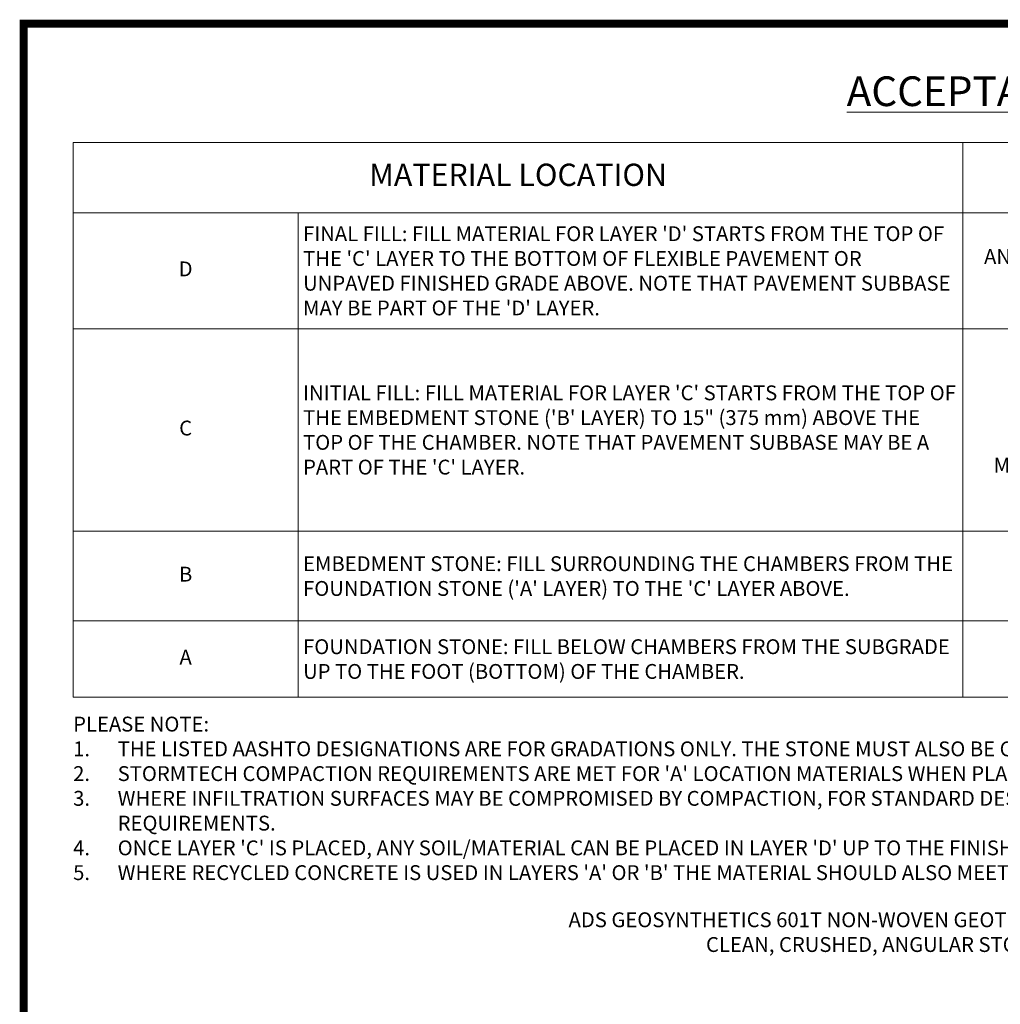
# Paper-space layout '1' of a CAD drawing. Units: feet. Extents: x -0.8 to 15.8, y -0.3 to 10.3.
# Drawn here: x -0.8 to 4.2, y 5.3 to 10.3 of the extents above; entities that cross this region are included whole.
import ezdxf
from ezdxf.enums import TextEntityAlignment as Align

# ---------------------------------------------------------------- set-up
doc = ezdxf.new("R2010")
doc.units = ezdxf.units.FT
doc.header["$MEASUREMENT"] = 0
doc.layers.get('0').update_dxf_attribs({"lineweight": 9})
doc.layers.get('Defpoints').update_dxf_attribs({"lineweight": 0})
doc.layers.add('UGD - DETAIL TEXT', color=7, linetype='Continuous', lineweight=5)
doc.layers.add('UGD - TITLEBLOCK', color=7, linetype='Continuous', lineweight=9)
doc.styles.add('UGD_Standard', font='arial.ttf')

# ---------------------------------------------------------------- blocks, each defined once
blk = doc.blocks.new('Titleblock_11')
at = {"layer": 'UGD - TITLEBLOCK', "const_width": 0.04}
blk.add_lwpolyline([(-0.75, -0.25), (15.75, -0.25), (15.75, 10.25), (-0.75, 10.25)], close=True, dxfattribs=at)
at = {"style": 'UGD_Standard'}
for tag, height, p in [('TITLE1', 0.12, (14.63, 8.9761)), ('TITLE2', 0.12, (14.8228, 8.9761)), ('TITLE3', 0.1, (15.0155, 8.9761))]:
    blk.add_attdef(tag, text='', height=height, rotation=90, dxfattribs=at).set_placement(p, align=Align.MIDDLE_CENTER)
for tag, p in [('PROJNO', (15.4616, 8.4136)), ('DATE', (15.2597, 8.4136))]:
    blk.add_attdef(tag, text='', height=0.075, rotation=90, dxfattribs=at).set_placement(p, align=Align.BOTTOM_LEFT)
for tag, p in [('SHEET', (14.7422, -0.0032)), ('SHEETS', (15.5366, -0.0032))]:
    blk.add_attdef(tag, text='', height=0.2, dxfattribs=at).set_placement(p, align=Align.MIDDLE_CENTER)
blk = doc.blocks.new('*T14')
at = {"layer": 'UGD - DETAIL TEXT', "color": 0, "linetype": 'ByBlock', "lineweight": -2, "transparency": 16777216}
for p, q in [((0, 0), (14.75, 0)), ((0, 0), (0, -2.8013)), ((4.4952, 0), (4.4952, -2.8013)), ((8.4587, 0), (8.4587, -2.8013)), ((11.3914, 0), (11.3914, -2.8013)), ((14.75, 0), (14.75, -2.8013)), ((0, -0.3559), (14.75, -0.3559)), ((1.1366, -0.3559), (1.1366, -2.8013)), ((0, -0.941), (14.75, -0.941)), ((0, -1.9633), (14.75, -1.9633)), ((0, -2.4168), (14.75, -2.4168)), ((0, -2.8013), (14.75, -2.8013))]:
    blk.add_line(p, q, dxfattribs=at)
at = {"layer": 'UGD - DETAIL TEXT', "transparency": 16777216, "style": 'UGD_Standard'}
for s, insert, char_height, width, attachment_point in [('COMPACTION / DENSITY REQUIREMENT', (13.0707, -0.178), 0.1125, 3.158633, 5), ('MATERIAL LOCATION', (2.2476, -0.178), 0.1125, 4.295219, 5), ('DESCRIPTION', (6.477, -0.178), 0.1125, 3.763481, 5), ('AASHTO  MATERIAL CLASSIFICATIONS', (9.925, -0.178), 0.1125, 2.732667, 5), ("{\\fArial|b1|i0|c0|p34;FINAL FILL: }FILL MATERIAL FOR LAYER 'D' STARTS FROM THE TOP OF THE 'C' LAYER TO THE BOTTOM OF FLEXIBLE PAVEMENT OR UNPAVED FINISHED GRADE ABOVE. NOTE THAT PAVEMENT SUBBASE MAY BE PART OF THE 'D' LAYER.", (1.1616, -0.6484), 0.075, 3.308633, 4), ("PREPARE PER SITE DESIGN ENGINEER'S PLANS. PAVED INSTALLATIONS MAY HAVE STRINGENT MATERIAL AND PREPARATION REQUIREMENTS.", (13.0707, -0.6484), 0.075, 3.308633, 5), ("ANY SOIL/ROCK MATERIALS, NATIVE SOILS, OR PER ENGINEER'S PLANS. CHECK PLANS FOR PAVEMENT SUBGRADE REQUIREMENTS.", (6.477, -0.6484), 0.075, 3.913481, 5), ('N/A', (9.925, -0.6484), 0.075, 2.882667, 5), ('D', (0.5683, -0.6484), 0.075, 1.086587, 5), ('AASHTO M145{\\H1.083x;¹\\fMS Shell Dlg|b0|i0|c0|p0;\\H0.6538x;\\P}A-1, A-2-4, A-3{\\fMS Shell Dlg|b0|i0|c0|p0;\\H0.7081x;\\P}\\POR{\\fMS Shell Dlg|b0|i0|c0|p0;\\H0.7081x;\\P\\P}AASHTO M43{\\H1.083x;¹\\fMS Shell Dlg|b0|i0|c0|p0;\\H0.6538x;\\P}3, 357, 4, 467, 5, 56, 57, 6, 67, 68, 7, 78, 8, 89, 9, 10', (9.925, -1.4521), 0.075, 2.882667, 5), ('BEGIN COMPACTIONS AFTER 12" (300 mm) OF MATERIAL OVER THE CHAMBERS IS REACHED. COMPACT ADDITIONAL LAYERS IN 6" (150 mm) MAX LIFTS TO A MIN. 95% PROCTOR DENSITY FOR WELL GRADED MATERIAL AND 95% RELATIVE DENSITY FOR PROCESSED AGGREGATE MATERIALS. ROLLER GROSS VEHICLE WEIGHT NOT TO EXCEED 12,000 lbs (53 kN). DYNAMIC FORCE NOT TO EXCEED 20,000 lbs (89 kN).', (13.0707, -1.4521), 0.075, 3.308633, 5), ('{\\fArial|b1|i0|c0|p34;INITIAL FILL: }FILL MATERIAL FOR LAYER \'C\' STARTS FROM THE TOP OF THE EMBEDMENT STONE (\'B\' LAYER) TO 15" (375 mm) ABOVE THE TOP OF THE CHAMBER. NOTE THAT PAVEMENT SUBBASE MAY BE A PART OF THE \'C\' LAYER.', (1.1616, -1.4521), 0.075, 3.308633, 4), ('GRANULAR WELL-GRADED SOIL/AGGREGATE MIXTURES, <35% FINES OR PROCESSED AGGREGATE.\\P\\P MOST PAVEMENT SUBBASE MATERIALS CAN BE USED IN LIEU OF THIS LAYER.', (6.477, -1.4521), 0.075, 3.913481, 5), ('C', (0.5683, -1.4521), 0.075, 1.086587, 5), ('\\A1;CLEAN, CRUSHED, ANGULAR STONE\\POR RECYCLED CONCRETE{\\H0.7x;\\S5^ ;}', (6.477, -2.19), 0.075, 3.913481, 5), ('AASHTO M43{\\H1.083x;¹\\fMS Shell Dlg|b0|i0|c0|p0;\\H0.6538x;\\P}3, 357, 4, 467, 5, 56, 57', (9.925, -2.19), 0.075, 2.882667, 5), ("{\\fArial|b1|i0|c0|p34;EMBEDMENT STONE: }FILL SURROUNDING THE CHAMBERS FROM THE FOUNDATION STONE ('A' LAYER) TO THE 'C' LAYER ABOVE.", (1.1616, -2.19), 0.075, 3.308633, 4), ('B', (0.5683, -2.19), 0.075, 1.086587, 5), ('NO COMPACTION REQUIRED.', (13.0707, -2.19), 0.075, 3.308633, 5), ('\\A1;CLEAN, CRUSHED, ANGULAR STONE\\POR RECYCLED CONCRETE{\\H0.7x;\\S5^ ;}', (6.477, -2.6091), 0.075, 3.913481, 5), ('{\\fArial|b1|i0|c0|p34;FOUNDATION STONE:} FILL BELOW CHAMBERS FROM THE SUBGRADE UP TO THE FOOT (BOTTOM) OF THE CHAMBER.', (1.1616, -2.6091), 0.075, 3.308633, 4), ('AASHTO M43{\\H1.083x;¹\\fMS Shell Dlg|b0|i0|c0|p0;\\H0.6538x;\\P}3, 357, 4, 467, 5, 56, 57', (9.925, -2.6091), 0.075, 2.882667, 5), ('A', (0.5683, -2.6091), 0.075, 1.086587, 5), ('\\A1;PLATE COMPACT OR ROLL TO ACHIEVE A FLAT SURFACE.{\\H0.7x;\\S2,3^ ;}', (13.0707, -2.6091), 0.075, 3.308633, 5)]:
    blk.add_mtext(s, dxfattribs=dict(at, insert=insert, char_height=char_height, width=width, attachment_point=attachment_point))

psp = doc.layouts.new('1')

# ---------------------------------------------------------------- linework, layer by layer
at = {"layer": 'Defpoints'}
psp.add_lwpolyline([(-0.75, 10.25), (14.5, 10.25), (14.5, -0.25), (-0.75, -0.25)], close=True, dxfattribs=at)

# ---------------------------------------------------------------- block references
psp.add_blockref('*T14', (-0.5, 9.65))
at = {"layer": 'UGD - TITLEBLOCK'}
psp.add_blockref('Titleblock_11', (0, 0), dxfattribs=at)

# ---------------------------------------------------------------- texts
at = {"layer": 'UGD - DETAIL TEXT', "style": 'UGD_Standard'}
for s, insert, char_height, width, attachment_point in [('{\\fArial|b1|i0|c0|p34;\\LACCEPTABLE FILL MATERIALS: STORMTECH SC-800 CHAMBER SYSTEMS}', (6.7952, 9.9087), 0.15, 11.415704, 5), ('PLEASE NOTE:\\P\\pxi-3,l3,t3;1.^ITHE LISTED AASHTO DESIGNATIONS ARE FOR GRADATIONS ONLY. THE STONE MUST ALSO BE CLEAN, CRUSHED, ANGULAR. FOR EXAMPLE, A SPECIFICATION FOR #4 STONE WOULD STATE: "CLEAN, CRUSHED, ANGULAR NO. 4 (AASHTO M43) STONE".\\P2.^ISTORMTECH COMPACTION REQUIREMENTS ARE MET FOR \'A\' LOCATION MATERIALS WHEN PLACED AND COMPACTED IN 6" (150 mm) (MAX) LIFTS USING TWO FULL COVERAGES WITH A VIBRATORY COMPACTOR.\\P3.^IWHERE INFILTRATION SURFACES MAY BE COMPROMISED BY COMPACTION, FOR STANDARD DESIGN LOAD CONDITIONS, A FLAT SURFACE MAY BE ACHIEVED BY RAKING OR DRAGGING WITHOUT COMPACTION EQUIPMENT. FOR SPECIAL LOAD DESIGNS, CONTACT STORMTECH FOR COMPACTION REQUIREMENTS.\\P4.^IONCE LAYER \'C\' IS PLACED, ANY SOIL/MATERIAL CAN BE PLACED IN LAYER \'D\' UP TO THE FINISHED GRADE. MOST PAVEMENT SUBBASE SOILS CAN BE USED TO REPLACE THE MATERIAL REQUIREMENTS OF LAYER \'C\' OR \'D\' AT THE SITE DESIGN ENGINEER\'S DISCRETION.\\P5.^IWHERE RECYCLED CONCRETE IS USED IN LAYERS \'A\' OR \'B\' THE MATERIAL SHOULD ALSO MEET THE ACCEPTABILITY CRITERIA OUTLINED IN TECHNICAL NOTE 6.20 "RECYCLED CONCRETE STRUCTURAL BACKFILL".', (-0.5, 6.75), 0.075, 14.75, 1), ('ADS GEOSYNTHETICS 601T NON-WOVEN GEOTEXTILE ALL AROUND CLEAN, CRUSHED, ANGULAR STONE IN A & B LAYERS', (5.1816, 5.7617), 0.075, 3.480267, 3)]:
    psp.add_mtext(s, dxfattribs=dict(at, insert=insert, char_height=char_height, width=width, attachment_point=attachment_point))

doc.saveas('drawing.dxf')
